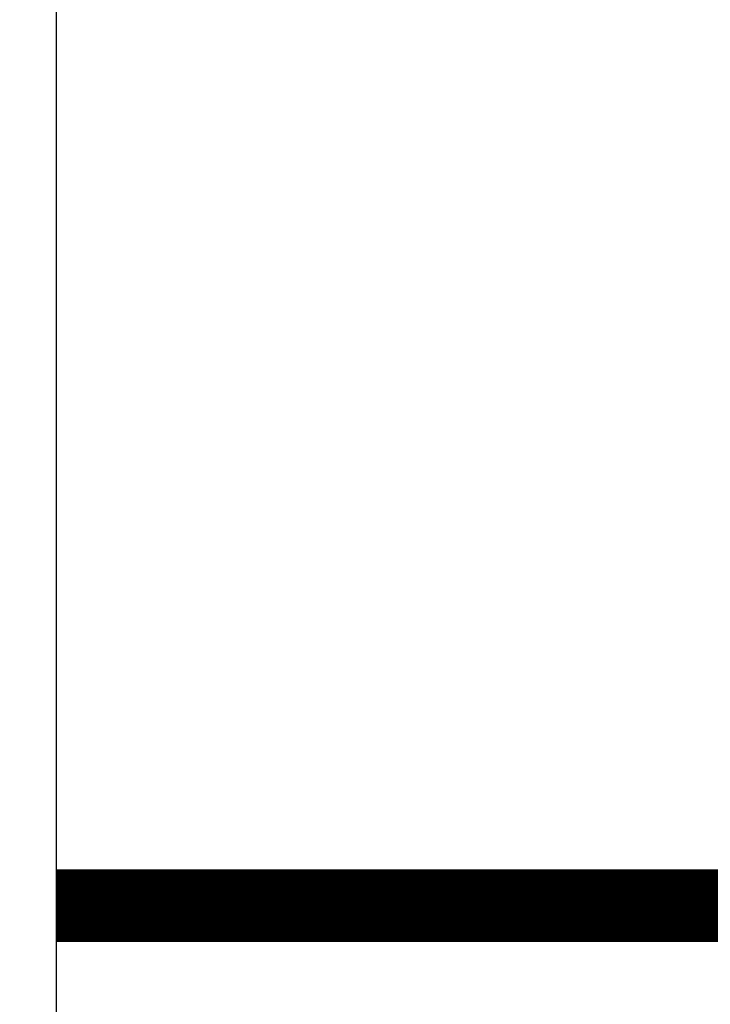
# Model space of a CAD drawing. Units: millimetres. Extents: x -7389277 to 6690007, y -209724 to 711643.
# Drawn here: x -45342 to -43066, y 81203 to 84446 of the extents above; entities that cross this region are included whole.
import ezdxf

# ---------------------------------------------------------------- set-up
doc = ezdxf.new("R2010")
doc.units = ezdxf.units.MM
doc.header["$LTSCALE"] = 100
doc.linetypes.add('0', pattern=[0])
doc.layers.get('0').update_dxf_attribs({"linetype": '0'})
doc.layers.add('TKB', color=7, linetype='Continuous')

# ---------------------------------------------------------------- blocks, each defined once
blk = doc.blocks.new('TUKUANG')
blk.add_line((1646793.168798517, -360871.8517737166), (1646793.168798517, -380271.8517737166))
at = {"layer": 'TKB'}
for p, q in [((1652093.168824756, -364456.8539935515), (1646793.168798516, -364456.8539935515)), ((1652093.168824756, -364456.8539935515), (1646793.168798516, -364456.8539935515)), ((1652093.168824756, -364456.8539935515), (1646793.168798516, -364456.8539935515)), ((1652093.168824756, -364456.8539935515), (1646793.168798516, -364456.8539935515)), ((1652093.168824756, -364456.8539935515), (1646793.168798516, -364456.8539935515)), ((1652093.168824756, -364456.8539935515), (1646793.168798516, -364456.8539935515)), ((1646793.168824756, -364456.8539935515), (1652093.168824756, -364456.8539935515)), ((1646793.168824756, -364456.8539935515), (1652093.168824756, -364456.8539935515)), ((1646793.168824756, -364456.8539935515), (1652093.168824756, -364456.8539935515)), ((1646793.168824756, -364456.8539935515), (1652093.168824756, -364456.8539935515))]:
    blk.add_line(p, q, dxfattribs=at)
at = {"layer": 'TKB', "const_width": 60}
blk.add_lwpolyline([(1652093.168824756, -364456.8539935515), (1646793.168798516, -364456.8539935515)], dxfattribs=at)
blk.add_lwpolyline([(1652093.168824756, -364456.8539935515), (1646793.168798516, -364456.8539935515)], dxfattribs=at)

msp = doc.modelspace()

# ---------------------------------------------------------------- block references
at = {"xscale": 4, "yscale": 4, "zscale": 4}
msp.add_blockref('TUKUANG', (-6632394.42657695, 1539355.263112718), dxfattribs=at)

doc.saveas('drawing.dxf')
